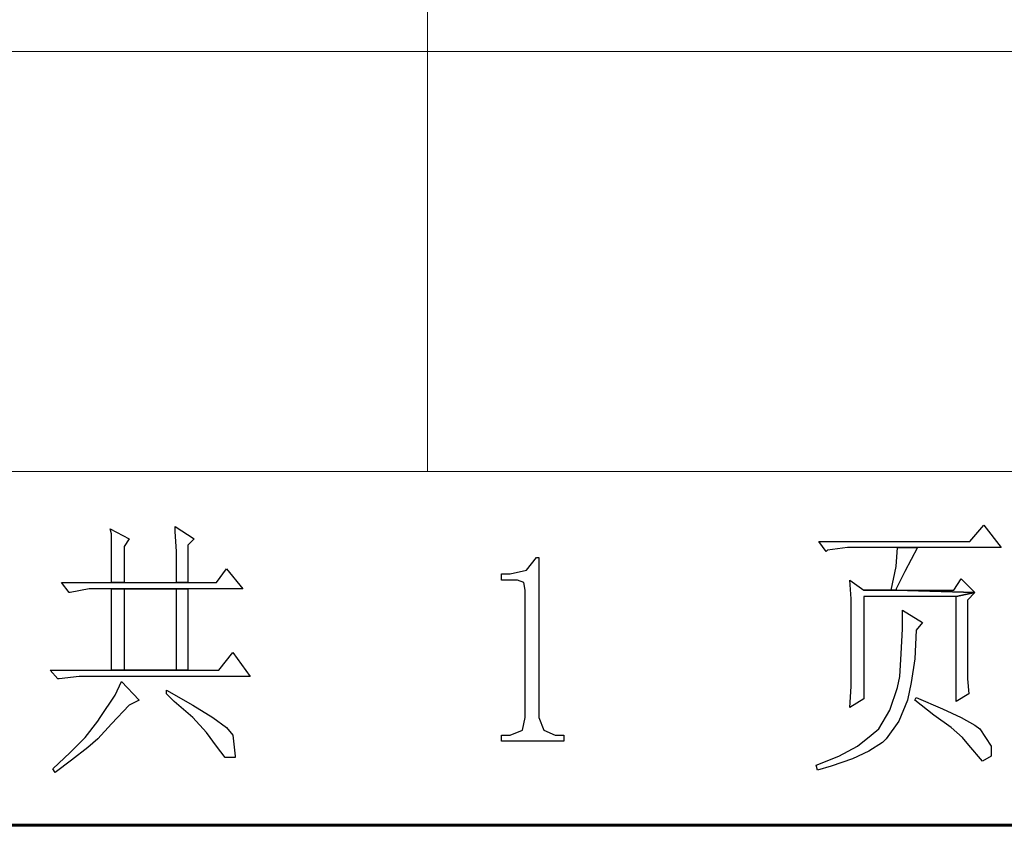
# Model space of a CAD drawing. Units: centimetres. Extents: x -47 to 65, y -51 to 28.
# Drawn here: x 48 to 53, y -51 to -47 of the extents above; entities that cross this region are included whole.
import ezdxf

# ---------------------------------------------------------------- set-up
doc = ezdxf.new("R2010")
doc.units = ezdxf.units.CM
doc.header["$MEASUREMENT"] = 0
doc.layers.add('layer 1', color=7, linetype='Continuous')

msp = doc.modelspace()

# ---------------------------------------------------------------- linework, layer by layer
at = {"layer": 'layer 1', "lineweight": 50}
msp.add_lwpolyline([(-46.94513, -51.22711), (64.98419, -51.22711), (64.98419, 28.03235), (-46.94513, 28.03235), (-46.94513, -51.22711)], close=True, dxfattribs=at)
at = {"layer": 'layer 1', "lineweight": 9}
for points in [[(49.85935, -49.48156), (49.85935, -49.48156), (49.85935, -45.30422), (49.85935, -45.30422)], [(64.97687, -51.23394), (64.97687, -51.23394), (39.52394, -51.23394), (39.52394, -51.23394)]]:
    msp.add_open_spline(points, degree=3, dxfattribs=at)
at = {"layer": 'layer 1', "lineweight": 15}
for points in [[(49.85935, -49.48156), (49.85935, -49.48156), (49.85935, -45.30422), (49.85935, -45.30422)], [(44.87367, -47.40831), (44.87367, -47.40831), (49.85935, -47.40831), (49.85935, -47.40831)], [(49.76065, -47.40831), (49.76065, -47.40831), (64.97687, -47.40831), (64.97687, -47.40831)], [(44.87367, -49.48156), (44.87367, -49.48156), (49.85935, -49.48156), (49.85935, -49.48156)], [(49.76065, -49.48156), (49.76065, -49.48156), (64.97687, -49.48156), (64.97687, -49.48156)]]:
    msp.add_open_spline(points, degree=3, dxfattribs=at)
at = {"layer": 'layer 1'}
for points, knots in [([(48.29207, -49.76542), (48.29207, -49.76542), (48.29824, -49.79009), (48.29824, -49.79009), (48.29824, -49.79009), (48.29824, -49.79009), (48.29824, -49.90118), (48.29824, -49.90118), (48.29824, -49.90118), (48.29824, -49.90118), (48.29824, -50.03071), (48.29824, -50.03071), (48.29824, -50.03071), (48.29824, -50.03071), (48.35998, -50.03071), (48.35998, -50.03071), (48.35998, -50.03071), (48.35998, -50.03071), (48.35998, -49.85178), (48.35998, -49.85178), (48.35998, -49.85178), (48.35998, -49.85178), (48.38465, -49.81476), (48.38465, -49.81476), (48.38465, -49.81476), (48.38465, -49.81476), (48.29207, -49.76542), (48.29207, -49.76542)], [0, 0, 0, 0, 0.1428571, 0.1428571, 0.1428571, 0.1428571, 0.2857143, 0.2857143, 0.2857143, 0.2857143, 0.4285714, 0.4285714, 0.4285714, 0.4285714, 0.5714286, 0.5714286, 0.5714286, 0.5714286, 0.7142857, 0.7142857, 0.7142857, 0.7142857, 0.8571429, 0.8571429, 0.8571429, 0.8571429, 1, 1, 1, 1]), ([(48.61294, -49.75308), (48.61294, -49.75308), (48.61294, -49.77775), (48.61294, -49.77775), (48.61294, -49.77775), (48.61294, -49.77775), (48.61911, -49.87645), (48.61911, -49.87645), (48.61911, -49.87645), (48.61911, -49.87645), (48.61911, -50.03071), (48.61911, -50.03071), (48.61911, -50.03071), (48.61911, -50.03071), (48.67468, -50.03071), (48.67468, -50.03071), (48.67468, -50.03071), (48.67468, -50.03071), (48.67468, -49.84561), (48.67468, -49.84561), (48.67468, -49.84561), (48.67468, -49.84561), (48.70552, -49.81476), (48.70552, -49.81476), (48.70552, -49.81476), (48.70552, -49.81476), (48.61294, -49.75308), (48.61294, -49.75308)], [0, 0, 0, 0, 0.1428571, 0.1428571, 0.1428571, 0.1428571, 0.2857143, 0.2857143, 0.2857143, 0.2857143, 0.4285714, 0.4285714, 0.4285714, 0.4285714, 0.5714286, 0.5714286, 0.5714286, 0.5714286, 0.7142857, 0.7142857, 0.7142857, 0.7142857, 0.8571429, 0.8571429, 0.8571429, 0.8571429, 1, 1, 1, 1]), ([(52.60523, -49.74691), (52.60523, -49.74691), (52.53732, -49.8271), (52.53732, -49.8271), (52.53732, -49.8271), (52.53732, -49.8271), (51.79072, -49.8271), (51.79072, -49.8271), (51.79072, -49.8271), (51.79072, -49.8271), (51.82773, -49.87645), (51.82773, -49.87645), (51.82773, -49.87645), (51.82773, -49.87645), (51.8339, -49.87028), (51.8339, -49.87028), (51.8339, -49.87028), (51.8339, -49.87028), (51.93265, -49.85794), (51.93265, -49.85794), (51.93265, -49.85794), (51.93265, -49.85794), (52.17944, -49.85794), (52.17944, -49.85794), (52.17944, -49.85794), (52.17944, -49.85794), (52.27819, -49.85794), (52.27819, -49.85794), (52.27819, -49.85794), (52.27819, -49.85794), (52.69159, -49.85794), (52.69159, -49.85794), (52.69159, -49.85794), (52.69159, -49.85794), (52.60523, -49.74691), (52.60523, -49.74691)], [0, 0, 0, 0, 0.1111111, 0.1111111, 0.1111111, 0.1111111, 0.2222222, 0.2222222, 0.2222222, 0.2222222, 0.3333333, 0.3333333, 0.3333333, 0.3333333, 0.4444444, 0.4444444, 0.4444444, 0.4444444, 0.5555556, 0.5555556, 0.5555556, 0.5555556, 0.6666667, 0.6666667, 0.6666667, 0.6666667, 0.7777778, 0.7777778, 0.7777778, 0.7777778, 0.8888889, 0.8888889, 0.8888889, 0.8888889, 1, 1, 1, 1]), ([(52.27819, -49.85794), (52.27819, -49.85794), (52.17944, -49.85794), (52.17944, -49.85794), (52.17944, -49.85794), (52.17944, -49.85794), (52.17327, -49.95052), (52.17327, -49.95052), (52.17327, -49.95052), (52.17327, -49.95052), (52.1486, -50.06778), (52.1486, -50.06778), (52.1486, -50.06778), (52.1486, -50.06778), (52.01284, -50.06778), (52.01284, -50.06778), (52.01284, -50.06778), (52.01284, -50.06778), (52.17327, -50.06778), (52.17327, -50.06778), (52.17327, -50.06778), (52.17327, -50.06778), (52.17327, -50.06161), (52.17327, -50.06161), (52.17327, -50.06161), (52.17327, -50.06161), (52.21645, -49.9752), (52.21645, -49.9752), (52.21645, -49.9752), (52.21645, -49.9752), (52.27819, -49.85794), (52.27819, -49.85794)], [0, 0, 0, 0, 0.125, 0.125, 0.125, 0.125, 0.25, 0.25, 0.25, 0.25, 0.375, 0.375, 0.375, 0.375, 0.5, 0.5, 0.5, 0.5, 0.625, 0.625, 0.625, 0.625, 0.75, 0.75, 0.75, 0.75, 0.875, 0.875, 0.875, 0.875, 1, 1, 1, 1]), ([(50.40855, -49.90735), (50.40855, -49.90735), (50.39622, -49.90735), (50.39622, -49.90735), (50.39622, -49.90735), (50.39622, -49.90735), (50.34682, -49.96903), (50.34682, -49.96903), (50.34682, -49.96903), (50.34682, -49.96903), (50.26663, -49.98754), (50.26663, -49.98754), (50.26663, -49.98754), (50.26663, -49.98754), (50.22345, -49.98754), (50.22345, -49.98754), (50.22345, -49.98754), (50.22345, -49.98754), (50.22345, -50.01838), (50.22345, -50.01838), (50.22345, -50.01838), (50.22345, -50.01838), (50.30364, -50.01838), (50.30364, -50.01838), (50.30364, -50.01838), (50.30364, -50.01838), (50.33448, -50.03071), (50.33448, -50.03071), (50.33448, -50.03071), (50.33448, -50.03071), (50.34065, -50.06778), (50.34065, -50.06778), (50.34065, -50.06778), (50.34065, -50.06778), (50.34065, -50.69712), (50.34065, -50.69712), (50.34065, -50.69712), (50.34065, -50.69712), (50.32831, -50.75886), (50.32831, -50.75886), (50.32831, -50.75886), (50.32831, -50.75886), (50.26663, -50.78354), (50.26663, -50.78354), (50.26663, -50.78354), (50.26663, -50.78354), (50.22345, -50.78354), (50.22345, -50.78354), (50.22345, -50.78354), (50.22345, -50.78354), (50.22345, -50.81438), (50.22345, -50.81438), (50.22345, -50.81438), (50.22345, -50.81438), (50.53192, -50.81438), (50.53192, -50.81438), (50.53192, -50.81438), (50.53192, -50.81438), (50.53192, -50.78354), (50.53192, -50.78354), (50.53192, -50.78354), (50.53192, -50.78354), (50.48874, -50.78354), (50.48874, -50.78354), (50.48874, -50.78354), (50.48874, -50.78354), (50.43323, -50.75886), (50.43323, -50.75886), (50.43323, -50.75886), (50.43323, -50.75886), (50.40855, -50.69712), (50.40855, -50.69712), (50.40855, -50.69712), (50.40855, -50.69712), (50.40855, -49.90735), (50.40855, -49.90735)], [0, 0, 0, 0, 0.0526316, 0.0526316, 0.0526316, 0.0526316, 0.1052632, 0.1052632, 0.1052632, 0.1052632, 0.1578947, 0.1578947, 0.1578947, 0.1578947, 0.2105263, 0.2105263, 0.2105263, 0.2105263, 0.2631579, 0.2631579, 0.2631579, 0.2631579, 0.3157895, 0.3157895, 0.3157895, 0.3157895, 0.3684211, 0.3684211, 0.3684211, 0.3684211, 0.4210526, 0.4210526, 0.4210526, 0.4210526, 0.4736842, 0.4736842, 0.4736842, 0.4736842, 0.5263158, 0.5263158, 0.5263158, 0.5263158, 0.5789474, 0.5789474, 0.5789474, 0.5789474, 0.6315789, 0.6315789, 0.6315789, 0.6315789, 0.6842105, 0.6842105, 0.6842105, 0.6842105, 0.7368421, 0.7368421, 0.7368421, 0.7368421, 0.7894737, 0.7894737, 0.7894737, 0.7894737, 0.8421053, 0.8421053, 0.8421053, 0.8421053, 0.8947368, 0.8947368, 0.8947368, 0.8947368, 0.9473684, 0.9473684, 0.9473684, 0.9473684, 1, 1, 1, 1]), ([(48.86595, -49.96286), (48.86595, -49.96286), (48.81655, -50.03071), (48.81655, -50.03071), (48.81655, -50.03071), (48.81655, -50.03071), (48.67468, -50.03071), (48.67468, -50.03071), (48.67468, -50.03071), (48.67468, -50.03071), (48.61911, -50.03071), (48.61911, -50.03071), (48.61911, -50.03071), (48.61911, -50.03071), (48.35998, -50.03071), (48.35998, -50.03071), (48.35998, -50.03071), (48.35998, -50.03071), (48.29824, -50.03071), (48.29824, -50.03071), (48.29824, -50.03071), (48.29824, -50.03071), (48.05145, -50.03071), (48.05145, -50.03071), (48.05145, -50.03071), (48.05145, -50.03071), (48.08846, -50.08012), (48.08846, -50.08012), (48.08846, -50.08012), (48.08846, -50.08012), (48.09463, -50.08012), (48.09463, -50.08012), (48.09463, -50.08012), (48.09463, -50.08012), (48.18721, -50.06161), (48.18721, -50.06161), (48.18721, -50.06161), (48.18721, -50.06161), (48.29824, -50.06161), (48.29824, -50.06161), (48.29824, -50.06161), (48.29824, -50.06161), (48.67468, -50.06161), (48.67468, -50.06161), (48.67468, -50.06161), (48.67468, -50.06161), (48.94614, -50.06161), (48.94614, -50.06161), (48.94614, -50.06161), (48.94614, -50.06161), (48.86595, -49.96286), (48.86595, -49.96286)], [0, 0, 0, 0, 0.0769231, 0.0769231, 0.0769231, 0.0769231, 0.1538462, 0.1538462, 0.1538462, 0.1538462, 0.2307692, 0.2307692, 0.2307692, 0.2307692, 0.3076923, 0.3076923, 0.3076923, 0.3076923, 0.3846154, 0.3846154, 0.3846154, 0.3846154, 0.4615385, 0.4615385, 0.4615385, 0.4615385, 0.5384615, 0.5384615, 0.5384615, 0.5384615, 0.6153846, 0.6153846, 0.6153846, 0.6153846, 0.6923077, 0.6923077, 0.6923077, 0.6923077, 0.7692308, 0.7692308, 0.7692308, 0.7692308, 0.8461538, 0.8461538, 0.8461538, 0.8461538, 0.9230769, 0.9230769, 0.9230769, 0.9230769, 1, 1, 1, 1]), ([(51.94499, -50.01838), (51.94499, -50.01838), (51.95115, -50.11096), (51.95115, -50.11096), (51.95115, -50.11096), (51.95115, -50.11096), (51.95115, -50.22816), (51.95115, -50.22816), (51.95115, -50.22816), (51.95115, -50.22816), (51.95115, -50.35158), (51.95115, -50.35158), (51.95115, -50.35158), (51.95115, -50.35158), (51.95115, -50.41949), (51.95115, -50.41949), (51.95115, -50.41949), (51.95115, -50.41949), (51.95115, -50.54286), (51.95115, -50.54286), (51.95115, -50.54286), (51.95115, -50.54286), (51.94499, -50.64778), (51.94499, -50.64778), (51.94499, -50.64778), (51.94499, -50.64778), (52.01284, -50.6046), (52.01284, -50.6046), (52.01284, -50.6046), (52.01284, -50.6046), (52.01284, -50.09862), (52.01284, -50.09862), (52.01284, -50.09862), (52.01284, -50.09862), (52.46947, -50.09862), (52.46947, -50.09862), (52.46947, -50.09862), (52.46947, -50.09862), (52.56199, -50.08012), (52.56199, -50.08012), (52.56199, -50.08012), (52.56199, -50.08012), (52.17327, -50.06778), (52.17327, -50.06778), (52.17327, -50.06778), (52.17327, -50.06778), (52.01284, -50.06778), (52.01284, -50.06778), (52.01284, -50.06778), (52.01284, -50.06778), (51.94499, -50.01838), (51.94499, -50.01838)], [0, 0, 0, 0, 0.0769231, 0.0769231, 0.0769231, 0.0769231, 0.1538462, 0.1538462, 0.1538462, 0.1538462, 0.2307692, 0.2307692, 0.2307692, 0.2307692, 0.3076923, 0.3076923, 0.3076923, 0.3076923, 0.3846154, 0.3846154, 0.3846154, 0.3846154, 0.4615385, 0.4615385, 0.4615385, 0.4615385, 0.5384615, 0.5384615, 0.5384615, 0.5384615, 0.6153846, 0.6153846, 0.6153846, 0.6153846, 0.6923077, 0.6923077, 0.6923077, 0.6923077, 0.7692308, 0.7692308, 0.7692308, 0.7692308, 0.8461538, 0.8461538, 0.8461538, 0.8461538, 0.9230769, 0.9230769, 0.9230769, 0.9230769, 1, 1, 1, 1]), ([(52.49414, -50.01221), (52.49414, -50.01221), (52.45713, -50.06778), (52.45713, -50.06778), (52.45713, -50.06778), (52.45713, -50.06778), (52.17327, -50.06778), (52.17327, -50.06778), (52.17327, -50.06778), (52.17327, -50.06778), (52.56199, -50.08012), (52.56199, -50.08012), (52.56199, -50.08012), (52.56199, -50.08012), (52.49414, -50.01221), (52.49414, -50.01221)], [0, 0, 0, 0, 0.25, 0.25, 0.25, 0.25, 0.5, 0.5, 0.5, 0.5, 0.75, 0.75, 0.75, 0.75, 1, 1, 1, 1]), ([(48.29824, -50.06161), (48.29824, -50.06161), (48.29824, -50.46267), (48.29824, -50.46267), (48.29824, -50.46267), (48.29824, -50.46267), (48.35998, -50.46267), (48.35998, -50.46267), (48.35998, -50.46267), (48.35998, -50.46267), (48.35998, -50.06161), (48.35998, -50.06161), (48.35998, -50.06161), (48.35998, -50.06161), (48.61911, -50.06161), (48.61911, -50.06161), (48.61911, -50.06161), (48.61911, -50.06161), (48.29824, -50.06161), (48.29824, -50.06161)], [0, 0, 0, 0, 0.2, 0.2, 0.2, 0.2, 0.4, 0.4, 0.4, 0.4, 0.6, 0.6, 0.6, 0.6, 0.8, 0.8, 0.8, 0.8, 1, 1, 1, 1]), ([(48.67468, -50.06161), (48.67468, -50.06161), (48.29824, -50.06161), (48.29824, -50.06161), (48.29824, -50.06161), (48.29824, -50.06161), (48.61911, -50.06161), (48.61911, -50.06161), (48.61911, -50.06161), (48.61911, -50.06161), (48.61911, -50.46267), (48.61911, -50.46267), (48.61911, -50.46267), (48.61911, -50.46267), (48.35998, -50.46267), (48.35998, -50.46267), (48.35998, -50.46267), (48.35998, -50.46267), (48.29824, -50.46267), (48.29824, -50.46267), (48.29824, -50.46267), (48.29824, -50.46267), (48.67468, -50.46267), (48.67468, -50.46267), (48.67468, -50.46267), (48.67468, -50.46267), (48.67468, -50.06161), (48.67468, -50.06161)], [0, 0, 0, 0, 0.1428571, 0.1428571, 0.1428571, 0.1428571, 0.2857143, 0.2857143, 0.2857143, 0.2857143, 0.4285714, 0.4285714, 0.4285714, 0.4285714, 0.5714286, 0.5714286, 0.5714286, 0.5714286, 0.7142857, 0.7142857, 0.7142857, 0.7142857, 0.8571429, 0.8571429, 0.8571429, 0.8571429, 1, 1, 1, 1]), ([(52.56199, -50.08012), (52.56199, -50.08012), (52.46947, -50.09862), (52.46947, -50.09862), (52.46947, -50.09862), (52.46947, -50.09862), (52.46947, -50.61693), (52.46947, -50.61693), (52.46947, -50.61693), (52.46947, -50.61693), (52.53115, -50.57992), (52.53115, -50.57992), (52.53115, -50.57992), (52.53115, -50.57992), (52.52498, -50.50585), (52.52498, -50.50585), (52.52498, -50.50585), (52.52498, -50.50585), (52.52498, -50.37009), (52.52498, -50.37009), (52.52498, -50.37009), (52.52498, -50.37009), (52.52498, -50.11713), (52.52498, -50.11713), (52.52498, -50.11713), (52.52498, -50.11713), (52.56199, -50.08012), (52.56199, -50.08012)], [0, 0, 0, 0, 0.1428571, 0.1428571, 0.1428571, 0.1428571, 0.2857143, 0.2857143, 0.2857143, 0.2857143, 0.4285714, 0.4285714, 0.4285714, 0.4285714, 0.5714286, 0.5714286, 0.5714286, 0.5714286, 0.7142857, 0.7142857, 0.7142857, 0.7142857, 0.8571429, 0.8571429, 0.8571429, 0.8571429, 1, 1, 1, 1]), ([(52.20412, -50.16647), (52.20412, -50.16647), (52.20412, -50.25906), (52.20412, -50.25906), (52.20412, -50.25906), (52.20412, -50.25906), (52.19795, -50.38242), (52.19795, -50.38242), (52.19795, -50.38242), (52.19795, -50.38242), (52.19178, -50.49351), (52.19178, -50.49351), (52.19178, -50.49351), (52.19178, -50.49351), (52.17944, -50.54903), (52.17944, -50.54903), (52.17944, -50.54903), (52.17944, -50.54903), (52.14243, -50.66011), (52.14243, -50.66011), (52.14243, -50.66011), (52.14243, -50.66011), (52.08691, -50.75269), (52.08691, -50.75269), (52.08691, -50.75269), (52.08691, -50.75269), (52.04985, -50.78354), (52.04985, -50.78354), (52.04985, -50.78354), (52.04985, -50.78354), (51.982, -50.83905), (51.982, -50.83905), (51.982, -50.83905), (51.982, -50.83905), (51.88942, -50.8884), (51.88942, -50.8884), (51.88942, -50.8884), (51.88942, -50.8884), (51.77838, -50.93163), (51.77838, -50.93163), (51.77838, -50.93163), (51.77838, -50.93163), (51.78455, -50.95631), (51.78455, -50.95631), (51.78455, -50.95631), (51.78455, -50.95631), (51.85241, -50.9378), (51.85241, -50.9378), (51.85241, -50.9378), (51.85241, -50.9378), (51.95732, -50.90074), (51.95732, -50.90074), (51.95732, -50.90074), (51.95732, -50.90074), (52.03751, -50.86373), (52.03751, -50.86373), (52.03751, -50.86373), (52.03751, -50.86373), (52.10542, -50.82055), (52.10542, -50.82055), (52.10542, -50.82055), (52.10542, -50.82055), (52.12393, -50.80204), (52.12393, -50.80204), (52.12393, -50.80204), (52.12393, -50.80204), (52.18561, -50.71563), (52.18561, -50.71563), (52.18561, -50.71563), (52.18561, -50.71563), (52.22879, -50.61077), (52.22879, -50.61077), (52.22879, -50.61077), (52.22879, -50.61077), (52.2473, -50.52435), (52.2473, -50.52435), (52.2473, -50.52435), (52.2473, -50.52435), (52.26585, -50.40715), (52.26585, -50.40715), (52.26585, -50.40715), (52.26585, -50.40715), (52.27202, -50.26522), (52.27202, -50.26522), (52.27202, -50.26522), (52.27202, -50.26522), (52.30287, -50.22816), (52.30287, -50.22816), (52.30287, -50.22816), (52.30287, -50.22816), (52.20412, -50.16647), (52.20412, -50.16647)], [0, 0, 0, 0, 0.0434783, 0.0434783, 0.0434783, 0.0434783, 0.0869565, 0.0869565, 0.0869565, 0.0869565, 0.1304348, 0.1304348, 0.1304348, 0.1304348, 0.173913, 0.173913, 0.173913, 0.173913, 0.2173913, 0.2173913, 0.2173913, 0.2173913, 0.2608696, 0.2608696, 0.2608696, 0.2608696, 0.3043478, 0.3043478, 0.3043478, 0.3043478, 0.3478261, 0.3478261, 0.3478261, 0.3478261, 0.3913043, 0.3913043, 0.3913043, 0.3913043, 0.4347826, 0.4347826, 0.4347826, 0.4347826, 0.4782609, 0.4782609, 0.4782609, 0.4782609, 0.5217391, 0.5217391, 0.5217391, 0.5217391, 0.5652174, 0.5652174, 0.5652174, 0.5652174, 0.6086957, 0.6086957, 0.6086957, 0.6086957, 0.6521739, 0.6521739, 0.6521739, 0.6521739, 0.6956522, 0.6956522, 0.6956522, 0.6956522, 0.7391304, 0.7391304, 0.7391304, 0.7391304, 0.7826087, 0.7826087, 0.7826087, 0.7826087, 0.826087, 0.826087, 0.826087, 0.826087, 0.8695652, 0.8695652, 0.8695652, 0.8695652, 0.9130435, 0.9130435, 0.9130435, 0.9130435, 0.9565217, 0.9565217, 0.9565217, 0.9565217, 1, 1, 1, 1]), ([(48.8968, -50.37626), (48.8968, -50.37626), (48.82889, -50.46267), (48.82889, -50.46267), (48.82889, -50.46267), (48.82889, -50.46267), (48.67468, -50.46267), (48.67468, -50.46267), (48.67468, -50.46267), (48.67468, -50.46267), (48.29824, -50.46267), (48.29824, -50.46267), (48.29824, -50.46267), (48.29824, -50.46267), (47.99593, -50.46267), (47.99593, -50.46267), (47.99593, -50.46267), (47.99593, -50.46267), (48.03294, -50.50585), (48.03294, -50.50585), (48.03294, -50.50585), (48.03294, -50.50585), (48.03911, -50.50585), (48.03911, -50.50585), (48.03911, -50.50585), (48.03911, -50.50585), (48.13781, -50.49351), (48.13781, -50.49351), (48.13781, -50.49351), (48.13781, -50.49351), (48.98316, -50.49351), (48.98316, -50.49351), (48.98316, -50.49351), (48.98316, -50.49351), (48.8968, -50.37626), (48.8968, -50.37626)], [0, 0, 0, 0, 0.1111111, 0.1111111, 0.1111111, 0.1111111, 0.2222222, 0.2222222, 0.2222222, 0.2222222, 0.3333333, 0.3333333, 0.3333333, 0.3333333, 0.4444444, 0.4444444, 0.4444444, 0.4444444, 0.5555556, 0.5555556, 0.5555556, 0.5555556, 0.6666667, 0.6666667, 0.6666667, 0.6666667, 0.7777778, 0.7777778, 0.7777778, 0.7777778, 0.8888889, 0.8888889, 0.8888889, 0.8888889, 1, 1, 1, 1]), ([(48.34764, -50.51818), (48.34764, -50.51818), (48.31675, -50.58609), (48.31675, -50.58609), (48.31675, -50.58609), (48.31675, -50.58609), (48.24272, -50.69712), (48.24272, -50.69712), (48.24272, -50.69712), (48.24272, -50.69712), (48.23039, -50.71563), (48.23039, -50.71563), (48.23039, -50.71563), (48.23039, -50.71563), (48.1687, -50.79587), (48.1687, -50.79587), (48.1687, -50.79587), (48.1687, -50.79587), (48.09463, -50.86989), (48.09463, -50.86989), (48.09463, -50.86989), (48.09463, -50.86989), (48.00827, -50.95014), (48.00827, -50.95014), (48.00827, -50.95014), (48.00827, -50.95014), (48.02061, -50.96864), (48.02061, -50.96864), (48.02061, -50.96864), (48.02061, -50.96864), (48.02061, -50.96864), (48.02061, -50.96864), (48.02061, -50.96864), (48.02061, -50.96864), (48.1008, -50.90691), (48.1008, -50.90691), (48.1008, -50.90691), (48.1008, -50.90691), (48.18104, -50.84522), (48.18104, -50.84522), (48.18104, -50.84522), (48.18104, -50.84522), (48.23039, -50.80204), (48.23039, -50.80204), (48.23039, -50.80204), (48.23039, -50.80204), (48.29824, -50.72797), (48.29824, -50.72797), (48.29824, -50.72797), (48.29824, -50.72797), (48.38465, -50.63544), (48.38465, -50.63544), (48.38465, -50.63544), (48.38465, -50.63544), (48.434, -50.61077), (48.434, -50.61077), (48.434, -50.61077), (48.434, -50.61077), (48.34764, -50.51818), (48.34764, -50.51818)], [0, 0, 0, 0, 0.0666667, 0.0666667, 0.0666667, 0.0666667, 0.1333333, 0.1333333, 0.1333333, 0.1333333, 0.2, 0.2, 0.2, 0.2, 0.2666667, 0.2666667, 0.2666667, 0.2666667, 0.3333333, 0.3333333, 0.3333333, 0.3333333, 0.4, 0.4, 0.4, 0.4, 0.4666667, 0.4666667, 0.4666667, 0.4666667, 0.5333333, 0.5333333, 0.5333333, 0.5333333, 0.6, 0.6, 0.6, 0.6, 0.6666667, 0.6666667, 0.6666667, 0.6666667, 0.7333333, 0.7333333, 0.7333333, 0.7333333, 0.8, 0.8, 0.8, 0.8, 0.8666667, 0.8666667, 0.8666667, 0.8666667, 0.9333333, 0.9333333, 0.9333333, 0.9333333, 1, 1, 1, 1]), ([(48.56976, -50.56136), (48.56976, -50.56136), (48.56976, -50.57992), (48.56976, -50.57992), (48.56976, -50.57992), (48.56976, -50.57992), (48.60677, -50.61693), (48.60677, -50.61693), (48.60677, -50.61693), (48.60677, -50.61693), (48.69935, -50.69712), (48.69935, -50.69712), (48.69935, -50.69712), (48.69935, -50.69712), (48.76721, -50.7712), (48.76721, -50.7712), (48.76721, -50.7712), (48.76721, -50.7712), (48.81655, -50.83905), (48.81655, -50.83905), (48.81655, -50.83905), (48.81655, -50.83905), (48.85979, -50.89457), (48.85979, -50.89457), (48.85979, -50.89457), (48.85979, -50.89457), (48.90913, -50.89457), (48.90913, -50.89457), (48.90913, -50.89457), (48.90913, -50.89457), (48.90913, -50.8884), (48.90913, -50.8884), (48.90913, -50.8884), (48.90913, -50.8884), (48.8968, -50.78354), (48.8968, -50.78354), (48.8968, -50.78354), (48.8968, -50.78354), (48.86595, -50.74653), (48.86595, -50.74653), (48.86595, -50.74653), (48.86595, -50.74653), (48.79805, -50.69712), (48.79805, -50.69712), (48.79805, -50.69712), (48.79805, -50.69712), (48.69935, -50.63544), (48.69935, -50.63544), (48.69935, -50.63544), (48.69935, -50.63544), (48.56976, -50.56136), (48.56976, -50.56136)], [0, 0, 0, 0, 0.0769231, 0.0769231, 0.0769231, 0.0769231, 0.1538462, 0.1538462, 0.1538462, 0.1538462, 0.2307692, 0.2307692, 0.2307692, 0.2307692, 0.3076923, 0.3076923, 0.3076923, 0.3076923, 0.3846154, 0.3846154, 0.3846154, 0.3846154, 0.4615385, 0.4615385, 0.4615385, 0.4615385, 0.5384615, 0.5384615, 0.5384615, 0.5384615, 0.6153846, 0.6153846, 0.6153846, 0.6153846, 0.6923077, 0.6923077, 0.6923077, 0.6923077, 0.7692308, 0.7692308, 0.7692308, 0.7692308, 0.8461538, 0.8461538, 0.8461538, 0.8461538, 0.9230769, 0.9230769, 0.9230769, 0.9230769, 1, 1, 1, 1]), ([(52.27202, -50.59843), (52.27202, -50.59843), (52.26585, -50.61077), (52.26585, -50.61077), (52.26585, -50.61077), (52.26585, -50.61077), (52.35838, -50.68479), (52.35838, -50.68479), (52.35838, -50.68479), (52.35838, -50.68479), (52.44479, -50.74653), (52.44479, -50.74653), (52.44479, -50.74653), (52.44479, -50.74653), (52.50031, -50.79587), (52.50031, -50.79587), (52.50031, -50.79587), (52.50031, -50.79587), (52.53115, -50.83288), (52.53115, -50.83288), (52.53115, -50.83288), (52.53115, -50.83288), (52.59906, -50.91307), (52.59906, -50.91307), (52.59906, -50.91307), (52.59906, -50.91307), (52.64224, -50.8884), (52.64224, -50.8884), (52.64224, -50.8884), (52.64224, -50.8884), (52.64224, -50.83905), (52.64224, -50.83905), (52.64224, -50.83905), (52.64224, -50.83905), (52.58667, -50.75269), (52.58667, -50.75269), (52.58667, -50.75269), (52.58667, -50.75269), (52.56199, -50.73413), (52.56199, -50.73413), (52.56199, -50.73413), (52.56199, -50.73413), (52.49414, -50.69712), (52.49414, -50.69712), (52.49414, -50.69712), (52.49414, -50.69712), (52.40156, -50.65394), (52.40156, -50.65394), (52.40156, -50.65394), (52.40156, -50.65394), (52.27202, -50.59843), (52.27202, -50.59843)], [0, 0, 0, 0, 0.0769231, 0.0769231, 0.0769231, 0.0769231, 0.1538462, 0.1538462, 0.1538462, 0.1538462, 0.2307692, 0.2307692, 0.2307692, 0.2307692, 0.3076923, 0.3076923, 0.3076923, 0.3076923, 0.3846154, 0.3846154, 0.3846154, 0.3846154, 0.4615385, 0.4615385, 0.4615385, 0.4615385, 0.5384615, 0.5384615, 0.5384615, 0.5384615, 0.6153846, 0.6153846, 0.6153846, 0.6153846, 0.6923077, 0.6923077, 0.6923077, 0.6923077, 0.7692308, 0.7692308, 0.7692308, 0.7692308, 0.8461538, 0.8461538, 0.8461538, 0.8461538, 0.9230769, 0.9230769, 0.9230769, 0.9230769, 1, 1, 1, 1])]:
    msp.add_open_spline(points, degree=3, knots=knots, dxfattribs=at)

doc.saveas('drawing.dxf')
